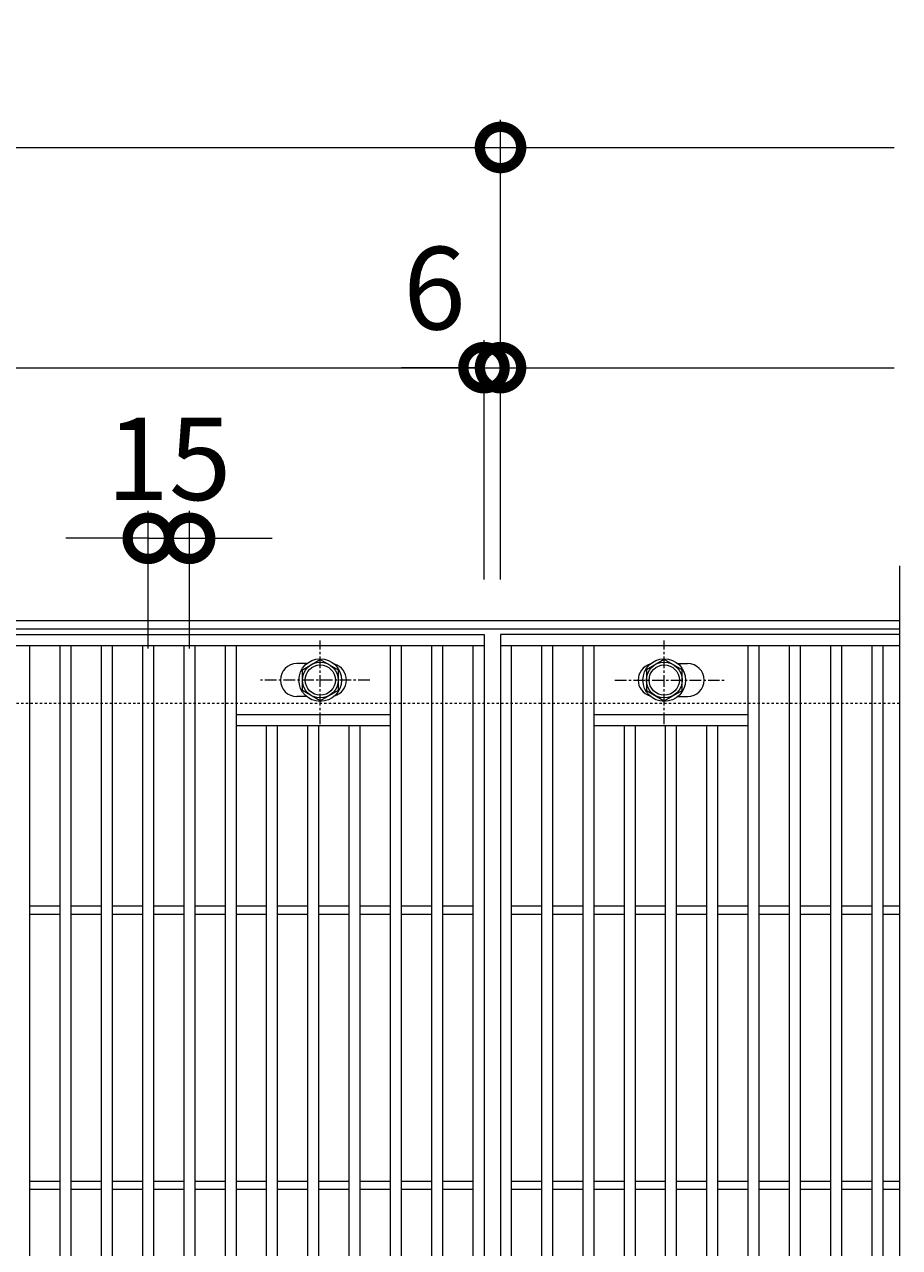
# Model space of a CAD drawing. Units: millimetres. Extents: x -648 to 648, y -300 to 1127.
# Drawn here: x 330 to 648, y 682 to 1127 of the extents above; entities that cross this region are included whole.
import ezdxf

# ---------------------------------------------------------------- set-up
doc = ezdxf.new("R2010")
doc.units = ezdxf.units.MM
doc.linetypes.add('中心線（短）', pattern=[6.773333, 4.233333, -0.846667, 0.846667, -0.846667])
doc.linetypes.add('点線（標準）', pattern=[1.693333, 0.846667, -0.846667])
for name, color, linetype, lineweight in [('(K)ボルト固定部', 4, 'Continuous', 9), ('(K)受枠', 2, 'Continuous', 9), ('(K)寸法', 2, 'Continuous', 9), ('(K)蓋', 3, 'Continuous', 9)]:
    doc.layers.add(name, color=color, linetype=linetype, lineweight=lineweight)
doc.styles.add('(K)MSゴシック', font='txt')
doc.dimstyles.new('KAD-1', dxfattribs={"dimtxt": 3, "dimasz": 3, "dimexe": 1, "dimexo": 2, "dimgap": 1, "dimtad": 1, "dimdec": 1, "dimdsep": 46, "dimtxsty": '(K)MSゴシック', "dimblk": 'DOTSMALL', "dimcen": 0, "dimclrd": 7, "dimclre": 7, "dimclrt": 2, "dimadec": 1, "dimazin": 0, "dimtfac": 1, "dimtdec": 1, "dimtmove": 0, "dimatfit": 3, "dimldrblk": 'DOTSMALL', "dimfxl": 1, "dimtfill": 1, "dimlwd": 9, "dimlwe": -1, "dimarcsym": 0})

# ---------------------------------------------------------------- blocks, each defined once
blk = doc.blocks.new('_DotSmall')
at = {"color": 0, "linetype": 'ByBlock', "const_width": 0.5}
blk.add_lwpolyline([(-0.0625, 0, 1), (0.0625, 0, 1)], format="xyb", close=True, dxfattribs=at)
blk = doc.blocks.new('*D3')
at = {"layer": '(K)寸法', "color": 7, "transparency": 16777216}
for p, q in [((-497, 925), (-497, 1092)), ((503, 925), (503, 1092))]:
    blk.add_line(p, q, dxfattribs=at)
at = {"layer": '(K)寸法', "color": 7, "lineweight": 9, "transparency": 16777216}
blk.add_line((-497, 1082), (503, 1082), dxfattribs=at)
at = {"layer": 'Defpoints', "color": 0, "transparency": 16777216}
for p in [(503, 1082), (-497, 905), (503, 905)]:
    blk.add_point(p, dxfattribs=at)
at = {"layer": '(K)寸法', "color": 7, "lineweight": 9, "transparency": 16777216, "xscale": 30, "yscale": 30, "zscale": 30, "rotation": 180}
blk.add_blockref('_DotSmall', (-497, 1082), dxfattribs=at)
at = {"layer": '(K)寸法', "color": 7, "lineweight": 9, "transparency": 16777216, "xscale": 30, "yscale": 30, "zscale": 30}
blk.add_blockref('_DotSmall', (503, 1082), dxfattribs=at)
at = {"layer": '(K)寸法', "color": 2, "transparency": 16777216, "insert": (3, 1107), "char_height": 30, "attachment_point": 5, "style": '(K)MSゴシック', "bg_fill": 3, "box_fill_scale": 1.1, "bg_fill_color": 256, "bg_fill_true_color": 13158600, "bg_fill_transparency": 0}
blk.add_mtext('1000', dxfattribs=at)
blk = doc.blocks.new('*D4')
at = {"layer": '(K)寸法', "color": 7, "transparency": 16777216}
for p, q in [((-497, 925), (-497, 1012)), ((497, 925), (497, 1012))]:
    blk.add_line(p, q, dxfattribs=at)
at = {"layer": '(K)寸法', "color": 7, "lineweight": 9, "transparency": 16777216}
blk.add_line((-497, 1002), (497, 1002), dxfattribs=at)
at = {"layer": 'Defpoints', "color": 0, "transparency": 16777216}
for p in [(497, 1002), (-497, 905), (497, 905)]:
    blk.add_point(p, dxfattribs=at)
at = {"layer": '(K)寸法', "color": 7, "lineweight": 9, "transparency": 16777216, "xscale": 30, "yscale": 30, "zscale": 30, "rotation": 180}
blk.add_blockref('_DotSmall', (-497, 1002), dxfattribs=at)
at = {"layer": '(K)寸法', "color": 7, "lineweight": 9, "transparency": 16777216, "xscale": 30, "yscale": 30, "zscale": 30}
blk.add_blockref('_DotSmall', (497, 1002), dxfattribs=at)
at = {"layer": '(K)寸法', "color": 2, "transparency": 16777216, "insert": (0, 1027), "char_height": 30, "attachment_point": 5, "style": '(K)MSゴシック', "bg_fill": 3, "box_fill_scale": 1.1, "bg_fill_color": 256, "bg_fill_true_color": 13158600, "bg_fill_transparency": 0}
blk.add_mtext('994', dxfattribs=at)
blk = doc.blocks.new('*D5')
at = {"layer": '(K)寸法', "color": 7, "transparency": 16777216}
for p, q in [((497, 925), (497, 1012)), ((503, 925), (503, 1012))]:
    blk.add_line(p, q, dxfattribs=at)
at = {"layer": '(K)寸法', "color": 7, "lineweight": 9, "transparency": 16777216}
for p, q in [((497, 1002), (467, 1002)), ((497, 1002), (503, 1002)), ((503, 1002), (533, 1002))]:
    blk.add_line(p, q, dxfattribs=at)
at = {"layer": 'Defpoints', "color": 0, "transparency": 16777216}
for p in [(503, 1002), (497, 905), (503, 905)]:
    blk.add_point(p, dxfattribs=at)
at = {"layer": '(K)寸法', "color": 7, "lineweight": 9, "transparency": 16777216, "xscale": 30, "yscale": 30, "zscale": 30}
blk.add_blockref('_DotSmall', (497, 1002), dxfattribs=at)
at = {"layer": '(K)寸法', "color": 7, "lineweight": 9, "transparency": 16777216, "xscale": 30, "yscale": 30, "zscale": 30, "rotation": 180}
blk.add_blockref('_DotSmall', (503, 1002), dxfattribs=at)
at = {"layer": '(K)寸法', "color": 2, "transparency": 16777216, "insert": (479, 1027), "char_height": 30, "attachment_point": 5, "style": '(K)MSゴシック', "bg_fill": 3, "box_fill_scale": 1.1, "bg_fill_color": 256, "bg_fill_true_color": 13158600, "bg_fill_transparency": 0}
blk.add_mtext('6', dxfattribs=at)
blk = doc.blocks.new('*D7')
at = {"layer": '(K)寸法', "color": 7, "transparency": 16777216}
for p, q in [((375, 900), (375, 950)), ((390, 900), (390, 950))]:
    blk.add_line(p, q, dxfattribs=at)
at = {"layer": '(K)寸法', "color": 7, "lineweight": 9, "transparency": 16777216}
for p, q in [((375, 940), (345, 940)), ((375, 940), (390, 940)), ((390, 940), (420, 940))]:
    blk.add_line(p, q, dxfattribs=at)
at = {"layer": 'Defpoints', "color": 0, "transparency": 16777216}
for p in [(390, 940), (375, 880), (390, 880)]:
    blk.add_point(p, dxfattribs=at)
at = {"layer": '(K)寸法', "color": 7, "lineweight": 9, "transparency": 16777216, "xscale": 30, "yscale": 30, "zscale": 30}
blk.add_blockref('_DotSmall', (375, 940), dxfattribs=at)
at = {"layer": '(K)寸法', "color": 7, "lineweight": 9, "transparency": 16777216, "xscale": 30, "yscale": 30, "zscale": 30, "rotation": 180}
blk.add_blockref('_DotSmall', (390, 940), dxfattribs=at)
at = {"layer": '(K)寸法', "color": 2, "transparency": 16777216, "insert": (382.5, 965), "char_height": 30, "attachment_point": 5, "style": '(K)MSゴシック', "bg_fill": 3, "box_fill_scale": 1.1, "bg_fill_color": 256, "bg_fill_true_color": 13158600, "bg_fill_transparency": 0}
blk.add_mtext('15', dxfattribs=at)

msp = doc.modelspace()

# ---------------------------------------------------------------- linework, layer by layer
at = {"layer": '(K)ボルト固定部', "color": 4, "linetype": '中心線（短）', "lineweight": 9}
for p, q in [((562.5, 872.53), (562.5, 902.88)), ((544.53, 888.5), (584.22, 888.5))]:
    msp.add_line(p, q, dxfattribs=at)
at = {"layer": '(K)ボルト固定部', "color": 4, "linetype": 'Continuous', "lineweight": 9}
for p, q in [((431, 892.25), (437.5, 896.01)), ((437.5, 896.01), (444, 892.25)), ((562.5, 896.01), (556, 892.25)), ((569, 892.25), (562.5, 896.01)), ((431, 884.75), (431, 892.25)), ((444, 892.25), (444, 884.75)), ((556, 892.25), (556, 884.75)), ((569, 884.75), (569, 892.25)), ((437.5, 881), (431, 884.75)), ((444, 884.75), (437.5, 881)), ((556, 884.75), (562.5, 881)), ((562.5, 881), (569, 884.75))]:
    msp.add_line(p, q, dxfattribs=at)
for centre, radius in [((437.5, 888.5), 7.75), ((437.5, 888.5), 6.5), ((437.5, 888.5), 5.5), ((562.5, 888.5), 7.75), ((562.5, 888.5), 6.5), ((562.5, 888.5), 5.5)]:
    msp.add_circle(centre, radius, dxfattribs=at)
at = {"layer": '(K)蓋', "color": 3, "linetype": 'Continuous', "lineweight": 9}
for p, q in [((648, 930), (648, 380)), ((332, 409), (332, 901)), ((463, 409), (463, 901)), ((467, 409), (467, 901)), ((478, 409), (478, 901)), ((482, 409), (482, 901)), ((493, 409), (493, 901)), ((648, 901), (503, 901)), ((507, 409), (507, 901)), ((518, 409), (518, 901)), ((522, 409), (522, 901)), ((533, 409), (533, 901)), ((537, 409), (537, 901)), ((593, 409), (593, 901)), ((597, 409), (597, 901)), ((608, 409), (608, 901)), ((612, 409), (612, 901)), ((623, 409), (623, 901)), ((627, 409), (627, 901)), ((638, 409), (638, 901)), ((642, 409), (642, 901)), ((432.59, 894.5), (429, 894.5)), ((567.4, 894.5), (571, 894.5)), ((432.59, 882.5), (429, 882.5)), ((567.4, 882.5), (571, 882.5)), ((407, 876), (463, 876)), ((537, 876), (593, 876)), ((407, 872), (463, 872)), ((418, 438), (418, 872)), ((422, 438), (422, 872)), ((433, 438), (433, 872)), ((437, 438), (437, 872)), ((448, 438), (448, 872)), ((452, 438), (452, 872)), ((537, 872), (593, 872)), ((548, 438), (548, 872)), ((552, 438), (552, 872)), ((563, 438), (563, 872)), ((567, 438), (567, 872)), ((578, 438), (578, 872)), ((582, 438), (582, 872)), ((332, 806.5), (343, 806.5)), ((347, 806.5), (358, 806.5)), ((362, 806.5), (373, 806.5)), ((377, 806.5), (388, 806.5)), ((392, 806.5), (403, 806.5)), ((407, 806.5), (418, 806.5)), ((422, 806.5), (433, 806.5)), ((437, 806.5), (448, 806.5)), ((452, 806.5), (463, 806.5)), ((467, 806.5), (478, 806.5)), ((482, 806.5), (493, 806.5)), ((507, 806.5), (518, 806.5)), ((522, 806.5), (533, 806.5)), ((537, 806.5), (548, 806.5)), ((552, 806.5), (563, 806.5)), ((567, 806.5), (578, 806.5)), ((582, 806.5), (593, 806.5)), ((597, 806.5), (608, 806.5)), ((612, 806.5), (623, 806.5)), ((627, 806.5), (638, 806.5)), ((642, 806.5), (648, 806.5)), ((332, 803.5), (343, 803.5)), ((347, 803.5), (358, 803.5)), ((362, 803.5), (373, 803.5)), ((377, 803.5), (388, 803.5)), ((392, 803.5), (403, 803.5)), ((407, 803.5), (418, 803.5)), ((422, 803.5), (433, 803.5)), ((437, 803.5), (448, 803.5)), ((452, 803.5), (463, 803.5)), ((467, 803.5), (478, 803.5)), ((482, 803.5), (493, 803.5)), ((507, 803.5), (518, 803.5)), ((522, 803.5), (533, 803.5)), ((537, 803.5), (548, 803.5)), ((552, 803.5), (563, 803.5)), ((567, 803.5), (578, 803.5)), ((582, 803.5), (593, 803.5)), ((597, 803.5), (608, 803.5)), ((612, 803.5), (623, 803.5)), ((627, 803.5), (638, 803.5)), ((642, 803.5), (648, 803.5)), ((332, 706.5), (343, 706.5)), ((332, 703.5), (343, 703.5)), ((347, 706.5), (358, 706.5)), ((347, 703.5), (358, 703.5)), ((362, 706.5), (373, 706.5)), ((362, 703.5), (373, 703.5)), ((377, 706.5), (388, 706.5)), ((377, 703.5), (388, 703.5)), ((392, 706.5), (403, 706.5)), ((392, 703.5), (403, 703.5)), ((407, 706.5), (418, 706.5)), ((407, 703.5), (418, 703.5)), ((422, 706.5), (433, 706.5)), ((422, 703.5), (433, 703.5)), ((437, 706.5), (448, 706.5)), ((437, 703.5), (448, 703.5)), ((452, 706.5), (463, 706.5)), ((452, 703.5), (463, 703.5)), ((467, 706.5), (478, 706.5)), ((467, 703.5), (478, 703.5)), ((482, 706.5), (493, 706.5)), ((482, 703.5), (493, 703.5)), ((507, 706.5), (518, 706.5)), ((507, 703.5), (518, 703.5)), ((522, 706.5), (533, 706.5)), ((522, 703.5), (533, 703.5)), ((537, 706.5), (548, 706.5)), ((537, 703.5), (548, 703.5)), ((552, 706.5), (563, 706.5)), ((552, 703.5), (563, 703.5)), ((567, 706.5), (578, 706.5)), ((567, 703.5), (578, 703.5)), ((582, 706.5), (593, 706.5)), ((582, 703.5), (593, 703.5)), ((597, 706.5), (608, 706.5)), ((597, 703.5), (608, 703.5)), ((612, 706.5), (623, 706.5)), ((612, 703.5), (623, 703.5)), ((627, 706.5), (638, 706.5)), ((627, 703.5), (638, 703.5)), ((642, 706.5), (648, 706.5)), ((642, 703.5), (648, 703.5))]:
    msp.add_line(p, q, dxfattribs=at)
for centre, start, end in [((429, 888.5), 90, 270), ((441, 888.5), 286.3308, 73.6692), ((559, 888.5), 106.3308, 253.6692), ((571, 888.5), 270, 90)]:
    msp.add_arc(centre, 6, start, end, dxfattribs=at)

# ---------------------------------------------------------------- dimensions: what is measured, and where the dimension line sits
at = {"layer": '(K)寸法'}
dim = msp.add_linear_dim(base=(503, 1082), p1=(-497, 905), p2=(503, 905), dimstyle='KAD-1', dxfattribs=at)
dim.commit()
dim.dimension.update_dxf_attribs({"geometry": '*D3', "text_midpoint": (3, 1107)})

# ---------------------------------------------------------------- next in the draw order: linework, layer by layer
at = {"layer": '(K)寸法', "color": 7, "lineweight": 9}
msp.add_line((503, 1082), (646, 1082), dxfattribs=at)

# ---------------------------------------------------------------- next in the draw order: block references
at = {"layer": '(K)寸法', "color": 7, "lineweight": 9, "xscale": 30, "yscale": 30, "zscale": 30, "rotation": 180}
msp.add_blockref('_DotSmall', (503, 1082), dxfattribs=at)

# ---------------------------------------------------------------- next in the draw order: dimensions: what is measured, and where the dimension line sits
at = {"layer": '(K)寸法'}
dim = msp.add_linear_dim(base=(497, 1002), p1=(-497, 905), p2=(497, 905), dimstyle='KAD-1', dxfattribs=at)
dim.commit()
dim.dimension.update_dxf_attribs({"geometry": '*D4', "text_midpoint": (0, 1027)})

# ---------------------------------------------------------------- next in the draw order: linework, layer by layer
at = {"layer": '(K)ボルト固定部', "color": 4, "linetype": '中心線（短）', "lineweight": 9}
msp.add_line((437.5, 872.53), (437.5, 902.88), dxfattribs=at)

# ---------------------------------------------------------------- next in the draw order: dimensions: what is measured, and where the dimension line sits
at = {"layer": '(K)寸法'}
for base, p1, p2, picture, middle in [((503, 1002), (497, 905), (503, 905), '*D5', (479, 1002)), ((390, 940), (375, 880), (390, 880), '*D7', (382.5, 940))]:
    dim = msp.add_linear_dim(base=base, p1=p1, p2=p2, dimstyle='KAD-1', override={"dimtmove": 1}, dxfattribs=at)
    dim.commit()
    dim.dimension.update_dxf_attribs({"geometry": picture, "text_midpoint": middle, "dimtype": 160})

# ---------------------------------------------------------------- next in the draw order: linework, layer by layer
at = {"layer": '(K)ボルト固定部', "color": 4, "linetype": '中心線（短）', "lineweight": 9}
msp.add_line((455.47, 888.5), (415.78, 888.5), dxfattribs=at)
at = {"layer": '(K)受枠', "color": 2, "linetype": 'Continuous', "lineweight": 9}
for p, q in [((648, 910), (-648, 910)), ((648, 907), (-648, 907))]:
    msp.add_line(p, q, dxfattribs=at)
at = {"layer": '(K)受枠', "color": 2, "linetype": '点線（標準）', "lineweight": 9}
msp.add_line((648, 880), (-648, 880), dxfattribs=at)
at = {"layer": '(K)寸法', "color": 7}
for q in [(503, 1092), (503, 1012)]:
    msp.add_line((503, 925), q, dxfattribs=at)
at = {"layer": '(K)寸法', "color": 7, "lineweight": 9}
msp.add_line((503, 1002), (646, 1002), dxfattribs=at)
at = {"layer": '(K)蓋', "color": 3, "linetype": 'Continuous', "lineweight": 9}
for p, q in [((-497, 905), (497, 905)), ((497, 905), (497, 405)), ((648, 905), (503, 905)), ((503, 905), (503, 405)), ((497, 901), (-497, 901)), ((343, 409), (343, 901)), ((347, 409), (347, 901)), ((358, 409), (358, 901)), ((362, 409), (362, 901)), ((373, 409), (373, 901)), ((377, 409), (377, 901)), ((388, 409), (388, 901)), ((392, 409), (392, 901)), ((403, 409), (403, 901)), ((407, 409), (407, 901))]:
    msp.add_line(p, q, dxfattribs=at)

# ---------------------------------------------------------------- next in the draw order: block references
at = {"layer": '(K)寸法', "color": 7, "lineweight": 9, "xscale": 30, "yscale": 30, "zscale": 30, "rotation": 180}
msp.add_blockref('_DotSmall', (503, 1002), dxfattribs=at)

doc.saveas('drawing.dxf')
